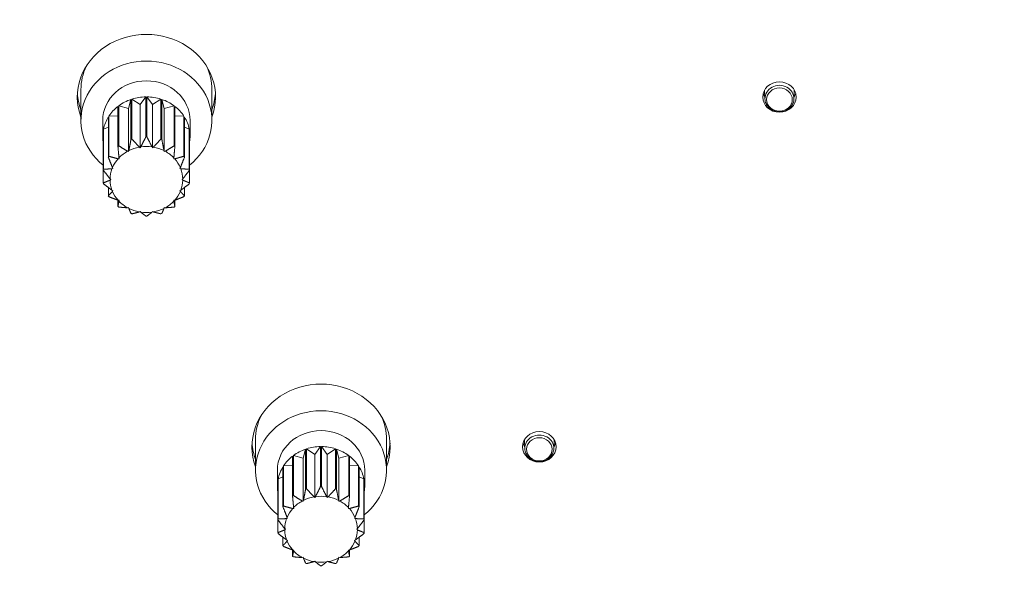
# Model space of a CAD drawing. Units: millimetres. Extents: x 25 to 2075, y 25 to 1460.
# Drawn here: x 384 to 452, y 1171 to 1210 of the extents above; entities that cross this region are included whole.
import ezdxf

# ---------------------------------------------------------------- set-up
doc = ezdxf.new("R2010")
doc.units = ezdxf.units.MM
doc.header["$LTSCALE"] = 5
for name, color, linetype, lineweight in [('Dimensions(A H Standard)', 7, 'Continuous', 9), ('Visible Edges(A H Standard)', 7, 'Continuous', 18), ('Visible Tangent Edges(A H Standard)', 7, 'Continuous', 18)]:
    doc.layers.add(name, color=color, linetype=linetype, lineweight=lineweight)
doc.styles.add('DEFAULT-A H Standard', font='arial_1.ttf')
doc.dimstyles.new('DEFAULT', dxfattribs={"dimscale": 5, "dimtxt": 3, "dimasz": 2.5, "dimexe": 3, "dimexo": 1, "dimgap": 0.75, "dimtad": 1, "dimrnd": 1e-08, "dimzin": 0, "dimdsep": 46, "dimtxsty": 'DEFAULT-A H Standard', "dimcen": 0.09, "dimdle": 10, "dimclrd": 7, "dimclre": 7, "dimclrt": 7, "dimazin": 1, "dimtfac": 0.833333, "dimtofl": 0, "dimtmove": 0, "dimatfit": 3, "dimfxl": 0, "dimtolj": 1, "dimtzin": 0, "dimlwd": -1, "dimlwe": -1, "dimarcsym": 0})

# ---------------------------------------------------------------- blocks, each defined once
blk = doc.blocks.new('*D13')
at = {"layer": 'Defpoints', "color": 0, "linetype": 'Continuous'}
for p in [(725.622, 1340.056), (103.151, 825.156), (230.372, 825.156)]:
    blk.add_point(p, dxfattribs=at)
at = {"layer": 'Dimensions(A H Standard)', "color": 7, "linetype": 'Continuous'}
for p, q in [((720.622, 1340.056), (88.151, 1340.056)), ((103.151, 1327.556), (103.151, 837.656)), ((225.372, 825.156), (88.151, 825.156))]:
    blk.add_line(p, q, dxfattribs=at)
for points in [[(101.068, 1327.556), (105.234, 1327.556), (103.151, 1340.056)], [(101.068, 837.656), (105.234, 837.656), (103.151, 825.156)]]:
    blk.add_solid(points, dxfattribs=at)
at = {"layer": 'Dimensions(A H Standard)', "color": 7, "linetype": 'Continuous', "insert": (83.879, 1007.008), "char_height": 15, "attachment_point": 1, "rotation": 90, "style": 'DEFAULT-A H Standard'}
blk.add_mtext('\\A1;\\fArial|b0|i0;\\H15.0000;514.90mm/20.3"', dxfattribs=at)

msp = doc.modelspace()

# ---------------------------------------------------------------- linework, layer by layer
at = {"layer": 'Visible Edges(A H Standard)'}
for p, q in [((388.672, 1205.29), (388.672, 1203.177)), ((397.672, 1205.29), (397.672, 1203.177)), ((435.677, 1204.652), (435.652, 1205.263)), ((437.667, 1204.652), (437.693, 1205.263)), ((392.112, 1204.621), (391.947, 1204.001)), ((392.112, 1204.621), (392.112, 1201.874)), ((392.747, 1204.265), (392.181, 1204.644)), ((392.181, 1201.897), (392.181, 1204.644)), ((393.135, 1204.797), (392.747, 1204.265)), ((393.135, 1204.797), (393.135, 1202.05)), ((393.598, 1204.265), (393.209, 1204.797)), ((393.209, 1202.05), (393.209, 1204.797)), ((394.163, 1204.644), (393.598, 1204.265)), ((394.163, 1204.644), (394.163, 1201.897)), ((394.397, 1204.001), (394.233, 1204.621)), ((394.233, 1201.874), (394.233, 1204.621)), ((391.216, 1204.139), (391.216, 1201.392)), ((391.947, 1204.001), (391.272, 1204.182)), ((391.272, 1201.435), (391.272, 1204.182)), ((391.947, 1201.043), (391.947, 1204.001)), ((392.747, 1201.306), (392.747, 1204.265)), ((393.598, 1201.306), (393.598, 1204.265)), ((395.072, 1204.182), (394.397, 1204.001)), ((394.397, 1201.043), (394.397, 1204.001)), ((395.072, 1204.182), (395.072, 1201.435)), ((395.129, 1201.392), (395.129, 1204.139)), ((390.172, 1203.177), (390.172, 1202.078)), ((390.556, 1203.408), (390.556, 1200.661)), ((391.216, 1203.501), (390.593, 1203.466)), ((390.593, 1200.719), (390.593, 1203.466)), ((395.752, 1203.466), (395.129, 1203.501)), ((395.752, 1203.466), (395.752, 1200.719)), ((395.789, 1200.661), (395.789, 1203.408)), ((396.172, 1203.177), (396.172, 1202.078)), ((390.212, 1202.517), (390.212, 1199.77)), ((390.556, 1202.714), (390.224, 1202.583)), ((390.224, 1199.836), (390.224, 1202.583)), ((396.12, 1202.583), (395.789, 1202.714)), ((396.12, 1202.583), (396.12, 1199.836)), ((396.133, 1199.77), (396.133, 1202.517)), ((391.947, 1201.043), (391.882, 1201.06)), ((391.963, 1201.103), (391.947, 1201.043)), ((392.747, 1201.306), (392.692, 1201.343)), ((392.784, 1201.358), (392.747, 1201.306)), ((393.598, 1201.306), (393.56, 1201.358)), ((393.653, 1201.343), (393.598, 1201.306)), ((394.397, 1201.043), (394.381, 1201.103)), ((394.463, 1201.06), (394.397, 1201.043)), ((391.295, 1200.547), (391.227, 1200.543)), ((391.288, 1200.609), (391.295, 1200.547)), ((395.049, 1200.547), (395.057, 1200.609)), ((395.117, 1200.543), (395.049, 1200.547)), ((390.212, 1198.892), (390.212, 1199.77)), ((390.87, 1199.879), (390.807, 1199.854)), ((390.839, 1199.935), (390.87, 1199.879)), ((395.474, 1199.879), (395.505, 1199.935)), ((395.537, 1199.854), (395.474, 1199.879)), ((396.133, 1199.77), (396.133, 1198.892)), ((390.673, 1199.162), (390.722, 1199.12)), ((390.722, 1199.12), (390.673, 1199.077)), ((395.622, 1199.12), (395.672, 1199.162)), ((395.672, 1199.077), (395.622, 1199.12)), ((390.556, 1198.001), (390.556, 1198.572)), ((390.807, 1198.385), (390.87, 1198.36)), ((390.87, 1198.36), (390.839, 1198.305)), ((395.474, 1198.36), (395.537, 1198.385)), ((395.505, 1198.305), (395.474, 1198.36)), ((395.789, 1198.572), (395.789, 1198.001)), ((391.216, 1197.27), (391.216, 1197.7)), ((391.227, 1197.696), (391.295, 1197.692)), ((391.295, 1197.692), (391.288, 1197.631)), ((395.049, 1197.692), (395.117, 1197.696)), ((395.057, 1197.631), (395.049, 1197.692)), ((395.129, 1197.7), (395.129, 1197.27)), ((391.882, 1197.179), (391.947, 1197.197)), ((391.947, 1197.197), (391.963, 1197.137)), ((392.692, 1196.896), (392.747, 1196.933)), ((392.747, 1196.933), (392.784, 1196.881)), ((393.56, 1196.881), (393.598, 1196.933)), ((393.598, 1196.933), (393.653, 1196.896)), ((394.381, 1197.137), (394.397, 1197.197)), ((394.397, 1197.197), (394.463, 1197.179)), ((400.672, 1181.273), (400.672, 1179.16)), ((404.747, 1180.248), (404.181, 1180.627)), ((404.181, 1177.88), (404.181, 1180.627)), ((405.135, 1180.78), (404.747, 1180.248)), ((405.135, 1180.78), (405.135, 1178.033)), ((405.598, 1180.248), (405.209, 1180.78)), ((405.209, 1178.033), (405.209, 1180.78)), ((406.163, 1180.627), (405.598, 1180.248)), ((406.163, 1180.627), (406.163, 1177.88)), ((409.672, 1181.273), (409.672, 1179.16)), ((419.177, 1180.635), (419.152, 1181.246)), ((421.167, 1180.635), (421.193, 1181.246)), ((403.216, 1180.122), (403.216, 1177.375)), ((403.947, 1179.984), (403.272, 1180.165)), ((403.272, 1177.418), (403.272, 1180.165)), ((404.112, 1180.604), (403.947, 1179.984)), ((403.947, 1177.026), (403.947, 1179.984)), ((404.112, 1180.604), (404.112, 1177.857)), ((404.747, 1177.289), (404.747, 1180.248)), ((405.598, 1177.289), (405.598, 1180.248)), ((406.397, 1179.984), (406.233, 1180.604)), ((406.233, 1177.857), (406.233, 1180.604)), ((407.072, 1180.165), (406.397, 1179.984)), ((406.397, 1177.026), (406.397, 1179.984)), ((407.072, 1180.165), (407.072, 1177.418)), ((407.129, 1177.375), (407.129, 1180.122)), ((402.556, 1179.391), (402.556, 1176.644)), ((403.216, 1179.484), (402.593, 1179.449)), ((402.593, 1176.702), (402.593, 1179.449)), ((407.752, 1179.449), (407.129, 1179.484)), ((407.752, 1179.449), (407.752, 1176.702)), ((407.789, 1176.644), (407.789, 1179.391)), ((402.172, 1179.16), (402.172, 1178.061)), ((402.556, 1178.697), (402.224, 1178.566)), ((408.12, 1178.566), (407.789, 1178.697)), ((408.172, 1179.16), (408.172, 1178.061)), ((402.212, 1178.5), (402.212, 1175.753)), ((402.224, 1175.819), (402.224, 1178.566)), ((408.12, 1178.566), (408.12, 1175.819)), ((408.133, 1175.753), (408.133, 1178.5)), ((404.747, 1177.289), (404.692, 1177.326)), ((404.784, 1177.341), (404.747, 1177.289)), ((405.598, 1177.289), (405.56, 1177.341)), ((405.653, 1177.326), (405.598, 1177.289)), ((403.288, 1176.591), (403.295, 1176.53)), ((403.947, 1177.026), (403.882, 1177.043)), ((403.963, 1177.086), (403.947, 1177.026)), ((406.397, 1177.026), (406.381, 1177.086)), ((406.463, 1177.043), (406.397, 1177.026)), ((407.049, 1176.53), (407.057, 1176.591)), ((402.839, 1175.917), (402.87, 1175.862)), ((403.295, 1176.53), (403.227, 1176.526)), ((407.117, 1176.526), (407.049, 1176.53)), ((407.474, 1175.862), (407.505, 1175.917)), ((402.212, 1174.875), (402.212, 1175.753)), ((402.87, 1175.862), (402.807, 1175.837)), ((407.537, 1175.837), (407.474, 1175.862)), ((408.133, 1175.753), (408.133, 1174.875)), ((402.556, 1173.983), (402.556, 1174.555)), ((402.673, 1175.145), (402.722, 1175.103)), ((402.722, 1175.103), (402.673, 1175.06)), ((407.622, 1175.103), (407.672, 1175.145)), ((407.672, 1175.06), (407.622, 1175.103)), ((407.789, 1174.555), (407.789, 1173.983)), ((402.807, 1174.368), (402.87, 1174.343)), ((402.87, 1174.343), (402.839, 1174.288)), ((407.474, 1174.343), (407.537, 1174.368)), ((407.505, 1174.288), (407.474, 1174.343)), ((403.216, 1173.253), (403.216, 1173.683)), ((403.227, 1173.679), (403.295, 1173.675)), ((403.295, 1173.675), (403.288, 1173.614)), ((407.049, 1173.675), (407.117, 1173.679)), ((407.057, 1173.614), (407.049, 1173.675)), ((407.129, 1173.683), (407.129, 1173.253)), ((403.882, 1173.162), (403.947, 1173.18)), ((403.947, 1173.18), (403.963, 1173.119)), ((404.692, 1172.879), (404.747, 1172.916)), ((404.747, 1172.916), (404.784, 1172.864)), ((405.56, 1172.864), (405.598, 1172.916)), ((405.598, 1172.916), (405.653, 1172.879)), ((406.381, 1173.119), (406.397, 1173.18)), ((406.397, 1173.18), (406.463, 1173.162))]:
    msp.add_line(p, q, dxfattribs=at)
for centre, major_axis, start_param, end_param in [((393.172, 1204.783), (-4.75, 0), 2.81571, 6.609068), ((393.172, 1203.177), (-4.5, 0), 2.288841, 7.135937), ((393.172, 1205.29), (-4.5, 0), 5.87493, 6.283185), ((393.172, 1205.29), (4.5, 0), 0, 0.408255), ((393.172, 1203.177), (-3, 0), 3.141593, 6.283185), ((393.172, 1205.29), (-4.75, 0), 0.058936, 0.325883), ((393.172, 1205.29), (4.75, 0), 5.957302, 6.224249), ((436.672, 1205.29), (-1.15, 0), 0.245757, 0.515847), ((436.672, 1205.29), (1.15, 0), 5.767338, 6.037428), ((393.172, 1202.078), (3, 0), 1.932168, 2.256623), ((393.172, 1202.078), (3, 0), 1.583102, 1.907557), ((393.172, 1202.078), (3, 0), 1.234036, 1.558491), ((393.172, 1202.078), (3, 0), 0.88497, 1.209425), ((393.172, 1202.078), (3, 0), 2.281233, 2.605688), ((393.172, 1202.078), (3, 0), 0.535904, 0.860359), ((393.172, 1202.078), (-3, 0), 5.771892, 6.096347), ((393.172, 1202.078), (3, 0), 0.186838, 0.511293), ((393.172, 1202.078), (-3, 0), 6.120958, 6.445413), ((393.172, 1202.078), (3, 0), 6.120958, 6.445413), ((393.172, 1199.331), (-3, 0), 5.049149, 5.07376), ((393.172, 1199.331), (-3, 0), 4.700084, 4.724694), ((393.172, 1199.331), (-3, 0), 4.351018, 4.375629), ((393.172, 1199.331), (-3, 0), 5.398215, 5.422826), ((393.172, 1199.12), (2.5, 0), 2.113208, 2.424648), ((393.172, 1199.12), (2.5, 0), 1.764142, 2.075583), ((393.172, 1199.12), (2.5, 0), 1.415076, 1.726517), ((393.172, 1199.12), (2.5, 0), 1.06601, 1.377451), ((393.172, 1199.12), (2.5, 0), 0.716944, 1.028385), ((393.172, 1199.331), (-3, 0), 4.001952, 4.026563), ((393.172, 1199.331), (-3, 0), 5.747281, 5.771892), ((393.172, 1199.12), (-2.5, 0), 5.603866, 5.915307), ((393.172, 1199.12), (2.5, 0), 0.367878, 0.679319), ((393.172, 1199.331), (-3, 0), 3.652886, 3.677497), ((393.172, 1199.331), (-3, 0), 6.096347, 6.120958), ((393.172, 1199.12), (-2.5, 0), 5.952932, 6.264373), ((393.172, 1199.12), (2.5, 0), 0.018812, 0.330253), ((393.172, 1199.331), (3, 0), 0.162228, 0.186838), ((393.172, 1199.331), (-3, 0), 0.162228, 0.186838), ((393.172, 1199.12), (-2.5, 0), 0.018812, 0.330253), ((393.172, 1199.12), (2.5, 0), 5.952932, 6.264373), ((393.172, 1199.331), (3, 0), 6.096347, 6.120958), ((393.172, 1199.12), (-2.5, 0), 0.367878, 0.679319), ((393.172, 1199.12), (2.5, 0), 5.603866, 5.915307), ((393.172, 1199.331), (3, 0), 3.652886, 3.677497), ((393.172, 1199.12), (-2.5, 0), 0.716944, 1.028385), ((393.172, 1199.12), (-2.5, 0), 2.113208, 2.424648), ((393.172, 1199.331), (3, 0), 5.747281, 5.771892), ((393.172, 1199.331), (3, 0), 4.001952, 4.026563), ((393.172, 1199.12), (-2.5, 0), 1.06601, 1.377451), ((393.172, 1199.12), (-2.5, 0), 1.415076, 1.726517), ((393.172, 1199.12), (-2.5, 0), 1.764142, 2.075583), ((393.172, 1199.331), (3, 0), 5.398215, 5.422826), ((393.172, 1199.331), (3, 0), 4.351018, 4.375629), ((393.172, 1199.331), (3, 0), 4.700084, 4.724694), ((393.172, 1199.331), (3, 0), 5.049149, 5.07376), ((405.172, 1180.766), (-4.75, 0), 2.81571, 6.609068), ((405.172, 1179.16), (-4.5, 0), 2.288841, 7.135937), ((405.172, 1181.273), (-4.5, 0), 5.87493, 6.283185), ((405.172, 1181.273), (4.5, 0), 0, 0.408255), ((405.172, 1179.16), (-3, 0), 3.141593, 6.283185), ((405.172, 1181.273), (-4.75, 0), 0.058936, 0.325883), ((405.172, 1178.061), (3, 0), 1.583102, 1.907557), ((405.172, 1178.061), (3, 0), 1.234036, 1.558491), ((405.172, 1181.273), (4.75, 0), 5.957302, 6.224249), ((420.172, 1181.273), (-1.15, 0), 0.245757, 0.515847), ((420.172, 1181.273), (1.15, 0), 5.767338, 6.037428), ((405.172, 1178.061), (3, 0), 2.281233, 2.605688), ((405.172, 1178.061), (3, 0), 1.932168, 2.256623), ((405.172, 1178.061), (3, 0), 0.88497, 1.209425), ((405.172, 1178.061), (3, 0), 0.535904, 0.860359), ((405.172, 1178.061), (-3, 0), 5.771892, 6.096347), ((405.172, 1178.061), (3, 0), 0.186838, 0.511293), ((405.172, 1178.061), (-3, 0), 6.120958, 6.445413), ((405.172, 1175.314), (-3, 0), 4.700084, 4.724694), ((405.172, 1178.061), (3, 0), 6.120958, 6.445413), ((405.172, 1175.314), (-3, 0), 5.398215, 5.422826), ((405.172, 1175.103), (2.5, 0), 1.764142, 2.075583), ((405.172, 1175.314), (-3, 0), 5.049149, 5.07376), ((405.172, 1175.103), (2.5, 0), 1.415076, 1.726517), ((405.172, 1175.103), (2.5, 0), 1.06601, 1.377451), ((405.172, 1175.314), (-3, 0), 4.351018, 4.375629), ((405.172, 1175.314), (-3, 0), 4.001952, 4.026563), ((405.172, 1175.314), (-3, 0), 5.747281, 5.771892), ((405.172, 1175.103), (2.5, 0), 2.113208, 2.424648), ((405.172, 1175.103), (2.5, 0), 0.716944, 1.028385), ((405.172, 1175.314), (-3, 0), 3.652886, 3.677497), ((405.172, 1175.103), (-2.5, 0), 5.603866, 5.915307), ((405.172, 1175.103), (2.5, 0), 0.367878, 0.679319), ((405.172, 1175.314), (-3, 0), 6.096347, 6.120958), ((405.172, 1175.103), (-2.5, 0), 5.952932, 6.264373), ((405.172, 1175.103), (2.5, 0), 0.018812, 0.330253), ((405.172, 1175.314), (3, 0), 0.162228, 0.186838), ((405.172, 1175.314), (-3, 0), 0.162228, 0.186838), ((405.172, 1175.103), (-2.5, 0), 0.018812, 0.330253), ((405.172, 1175.103), (2.5, 0), 5.952932, 6.264373), ((405.172, 1175.314), (3, 0), 6.096347, 6.120958), ((405.172, 1175.314), (3, 0), 3.652886, 3.677497), ((405.172, 1175.103), (-2.5, 0), 0.367878, 0.679319), ((405.172, 1175.103), (2.5, 0), 5.603866, 5.915307), ((405.172, 1175.314), (3, 0), 5.747281, 5.771892), ((405.172, 1175.314), (3, 0), 4.001952, 4.026563), ((405.172, 1175.103), (-2.5, 0), 0.716944, 1.028385), ((405.172, 1175.103), (-2.5, 0), 2.113208, 2.424648), ((405.172, 1175.314), (3, 0), 5.398215, 5.422826), ((405.172, 1175.103), (-2.5, 0), 1.06601, 1.377451), ((405.172, 1175.314), (3, 0), 4.351018, 4.375629), ((405.172, 1175.103), (-2.5, 0), 1.415076, 1.726517), ((405.172, 1175.314), (3, 0), 4.700084, 4.724694), ((405.172, 1175.103), (-2.5, 0), 1.764142, 2.075583), ((405.172, 1175.314), (3, 0), 5.049149, 5.07376)]:
    msp.add_ellipse(centre, major_axis=major_axis, ratio=0.906308, start_param=start_param, end_param=end_param, dxfattribs=at)
for centre in [(436.672, 1204.783), (420.172, 1180.766)]:
    msp.add_ellipse(centre, major_axis=(-1.15, 0), ratio=0.906308, dxfattribs=at)
for points, knots in [([(437.667, 1204.652), (437.663, 1204.556), (437.643, 1204.46), (437.571, 1204.278), (437.519, 1204.193), (437.389, 1204.04), (437.311, 1203.974), (437.134, 1203.865), (437.036, 1203.824), (436.83, 1203.772), (436.722, 1203.762), (436.508, 1203.773), (436.401, 1203.795), (436.201, 1203.869), (436.108, 1203.922), (435.944, 1204.051), (435.874, 1204.127), (435.764, 1204.297), (435.724, 1204.39), (435.687, 1204.541), (435.679, 1204.596), (435.677, 1204.652)], [0.822839, 0.822839, 0.822839, 0.822839, 1.130838, 1.130838, 1.442334, 1.442334, 1.760759, 1.760759, 2.085813, 2.085813, 2.414879, 2.414879, 2.744907, 2.744907, 3.072876, 3.072876, 3.395657, 3.395657, 3.711138, 3.711138, 3.88955, 3.88955, 3.88955, 3.88955]), ([(421.167, 1180.635), (421.163, 1180.539), (421.143, 1180.443), (421.071, 1180.261), (421.019, 1180.176), (420.889, 1180.023), (420.811, 1179.956), (420.634, 1179.848), (420.536, 1179.807), (420.33, 1179.755), (420.222, 1179.745), (420.008, 1179.756), (419.901, 1179.778), (419.701, 1179.852), (419.608, 1179.904), (419.444, 1180.034), (419.374, 1180.11), (419.264, 1180.28), (419.224, 1180.372), (419.187, 1180.523), (419.179, 1180.579), (419.177, 1180.635)], [3.964432, 3.964432, 3.964432, 3.964432, 4.272431, 4.272431, 4.583927, 4.583927, 4.902352, 4.902352, 5.227406, 5.227406, 5.556472, 5.556472, 5.886499, 5.886499, 6.214468, 6.214468, 6.53725, 6.53725, 6.852731, 6.852731, 7.031142, 7.031142, 7.031142, 7.031142])]:
    msp.add_open_spline(points, degree=3, knots=knots, dxfattribs=at)
for points in [[(392.112, 1201.874), (392.031, 1201.448), (391.963, 1201.103)], [(392.692, 1201.343), (392.46, 1201.589), (392.181, 1201.897)], [(393.135, 1202.05), (392.944, 1201.667), (392.784, 1201.358)], [(393.56, 1201.358), (393.4, 1201.667), (393.209, 1202.05)], [(394.163, 1201.897), (393.885, 1201.589), (393.653, 1201.343)], [(394.381, 1201.103), (394.314, 1201.448), (394.233, 1201.874)], [(391.216, 1201.392), (391.255, 1200.959), (391.288, 1200.609)], [(391.882, 1201.06), (391.605, 1201.225), (391.272, 1201.435)], [(395.072, 1201.435), (394.74, 1201.225), (394.463, 1201.06)], [(395.057, 1200.609), (395.089, 1200.959), (395.129, 1201.392)], [(390.556, 1200.661), (390.711, 1200.259), (390.839, 1199.935)], [(391.227, 1200.543), (390.939, 1200.617), (390.593, 1200.719)], [(395.752, 1200.719), (395.406, 1200.617), (395.117, 1200.543)], [(395.505, 1199.935), (395.634, 1200.259), (395.789, 1200.661)], [(390.212, 1199.77), (390.463, 1199.433), (390.673, 1199.162)], [(390.807, 1199.854), (390.542, 1199.84), (390.224, 1199.836)], [(396.12, 1199.836), (395.802, 1199.84), (395.537, 1199.854)], [(395.672, 1199.162), (395.881, 1199.433), (396.133, 1199.77)], [(390.673, 1199.077), (390.463, 1198.987), (390.212, 1198.892)], [(396.133, 1198.892), (395.881, 1198.987), (395.672, 1199.077)], [(390.224, 1198.826), (390.542, 1198.579), (390.807, 1198.385)], [(390.839, 1198.305), (390.711, 1198.161), (390.556, 1198.001)], [(395.789, 1198.001), (395.634, 1198.161), (395.505, 1198.305)], [(395.537, 1198.385), (395.802, 1198.579), (396.12, 1198.826)], [(390.593, 1197.943), (390.939, 1197.802), (391.227, 1197.696)], [(391.288, 1197.631), (391.255, 1197.461), (391.216, 1197.27)], [(395.129, 1197.27), (395.089, 1197.461), (395.057, 1197.631)], [(395.117, 1197.696), (395.406, 1197.802), (395.752, 1197.943)], [(391.272, 1197.227), (391.605, 1197.195), (391.882, 1197.179)], [(391.963, 1197.137), (392.031, 1196.972), (392.112, 1196.788)], [(392.181, 1196.765), (392.46, 1196.831), (392.692, 1196.896)], [(392.784, 1196.881), (392.944, 1196.753), (393.135, 1196.612)], [(393.209, 1196.612), (393.4, 1196.753), (393.56, 1196.881)], [(393.653, 1196.896), (393.885, 1196.831), (394.163, 1196.765)], [(394.233, 1196.788), (394.314, 1196.972), (394.381, 1197.137)], [(394.463, 1197.179), (394.74, 1197.195), (395.072, 1197.227)], [(405.135, 1178.033), (404.944, 1177.649), (404.784, 1177.341)], [(405.56, 1177.341), (405.4, 1177.649), (405.209, 1178.033)], [(403.216, 1177.375), (403.255, 1176.942), (403.288, 1176.591)], [(403.882, 1177.043), (403.605, 1177.208), (403.272, 1177.418)], [(404.112, 1177.857), (404.031, 1177.43), (403.963, 1177.086)], [(404.692, 1177.326), (404.46, 1177.572), (404.181, 1177.88)], [(406.163, 1177.88), (405.885, 1177.572), (405.653, 1177.326)], [(406.381, 1177.086), (406.314, 1177.43), (406.233, 1177.857)], [(407.072, 1177.418), (406.74, 1177.208), (406.463, 1177.043)], [(407.057, 1176.591), (407.089, 1176.942), (407.129, 1177.375)], [(402.556, 1176.644), (402.711, 1176.242), (402.839, 1175.917)], [(403.227, 1176.526), (402.939, 1176.6), (402.593, 1176.702)], [(407.752, 1176.702), (407.406, 1176.6), (407.117, 1176.526)], [(407.505, 1175.917), (407.634, 1176.242), (407.789, 1176.644)], [(402.212, 1175.753), (402.463, 1175.416), (402.673, 1175.145)], [(402.807, 1175.837), (402.542, 1175.823), (402.224, 1175.819)], [(408.12, 1175.819), (407.802, 1175.823), (407.537, 1175.837)], [(407.672, 1175.145), (407.881, 1175.416), (408.133, 1175.753)], [(402.673, 1175.06), (402.463, 1174.97), (402.212, 1174.875)], [(402.224, 1174.809), (402.542, 1174.562), (402.807, 1174.368)], [(407.537, 1174.368), (407.802, 1174.562), (408.12, 1174.809)], [(408.133, 1174.875), (407.881, 1174.97), (407.672, 1175.06)], [(402.839, 1174.288), (402.711, 1174.143), (402.556, 1173.983)], [(402.593, 1173.926), (402.939, 1173.785), (403.227, 1173.679)], [(407.117, 1173.679), (407.406, 1173.785), (407.752, 1173.926)], [(407.789, 1173.983), (407.634, 1174.143), (407.505, 1174.288)], [(403.288, 1173.614), (403.255, 1173.444), (403.216, 1173.253)], [(403.272, 1173.21), (403.605, 1173.178), (403.882, 1173.162)], [(406.463, 1173.162), (406.74, 1173.178), (407.072, 1173.21)], [(407.129, 1173.253), (407.089, 1173.444), (407.057, 1173.614)], [(403.963, 1173.119), (404.031, 1172.955), (404.112, 1172.771)], [(404.181, 1172.748), (404.46, 1172.813), (404.692, 1172.879)], [(404.784, 1172.864), (404.944, 1172.736), (405.135, 1172.595)], [(405.209, 1172.595), (405.4, 1172.736), (405.56, 1172.864)], [(405.653, 1172.879), (405.885, 1172.813), (406.163, 1172.748)], [(406.233, 1172.771), (406.314, 1172.955), (406.381, 1173.119)]]:
    msp.add_rational_spline(points, [1, 1.00674523945, 1], degree=2, dxfattribs=at)
at = {"layer": 'Visible Tangent Edges(A H Standard)'}
for centre in [(436.672, 1204.686), (420.172, 1180.669)]:
    msp.add_ellipse(centre, major_axis=(0.996, 0), ratio=0.906308, start_param=6.245744, end_param=9.462219, dxfattribs=at)
for centre, major_axis in [((436.672, 1204.611), (-0.88, 0)), ((420.172, 1180.594), (0.88, 0))]:
    msp.add_ellipse(centre, major_axis=major_axis, ratio=0.906308, dxfattribs=at)

# ---------------------------------------------------------------- dimensions: what is measured, and where the dimension line sits
at = {"layer": 'Dimensions(A H Standard)', "color": 7, "linetype": 'Continuous'}
dim = msp.add_linear_dim(base=(103.151, 825.156), p1=(725.622, 1340.056), p2=(230.372, 825.156), angle=90, text='\\fArial|b0|i0;\\H15.0000;<>mm/20.3"', dimstyle='DEFAULT', override={"dimgap": 0.75, "dimdec": 2, "dimtol": 0, "dimlim": 0, "dimtp": 0, "dimtm": 0, "dimtdec": 2, "dimatfit": 1}, dxfattribs=at)
dim.commit()
dim.dimension.update_dxf_attribs({"geometry": '*D13', "text_midpoint": (103.151, 1082.606), "dimtype": 160})

doc.saveas('drawing.dxf')
